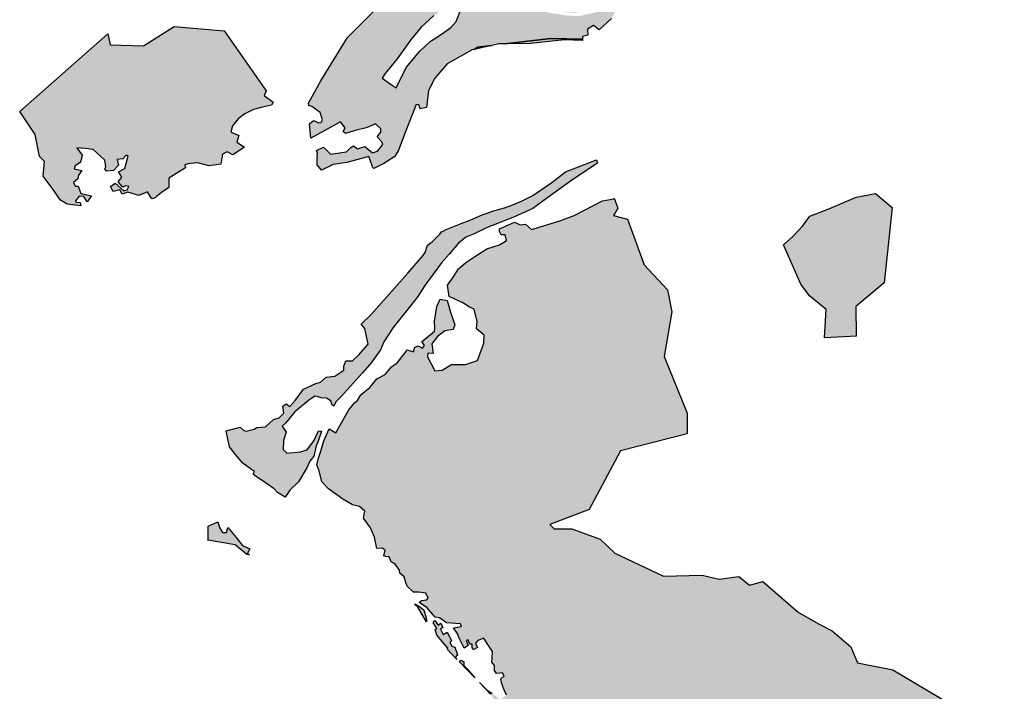
# Model space of a CAD drawing. Units: metres. Extents: x 422053 to 514969, y 78344 to 144940.
# Drawn here: x 446060 to 447513, y 134571 to 135563 of the extents above; entities that cross this region are included whole.
import ezdxf

# ---------------------------------------------------------------- set-up
doc = ezdxf.new("R2010")
doc.units = ezdxf.units.M
doc.layers.add('zgs_varovalni_gozdovi', color=10, linetype='Continuous', lineweight=30)
doc.layers.add('zgs_varovalni_gozdovi_polnilo', color=10, linetype='Continuous', lineweight=20, transparency=0.7)

msp = doc.modelspace()

# ---------------------------------------------------------------- hatches: boundary and pattern name
at = {"layer": 'zgs_varovalni_gozdovi_polnilo'}
h = msp.add_hatch(color=256, dxfattribs=at)
h.paths.add_polyline_path([(446971.825, 135617.672), (446966.858, 135609.545), (446962.343125, 135591.257875), (446945.410875, 135584.033), (446940.444, 135576.357125), (446933.671, 135564.166125), (446915.384125, 135547.684875), (446907.031, 135554.006), (446898.451, 135548.361875), (446898.903125, 135539.557), (446890.775125, 135537.750875), (446890.775125, 135533.802375), (446843.895875, 135534.87), (446776.356375, 135526.697375), (446767.200125, 135526.599875), (446757.299625, 135524.39125), (446736.509, 135521.875625), (446730.855375, 135518.49225), (446728.200125, 135517.9), (446691, 135497.3), (446672.8, 135476.200125), (446663.74225, 135458.093), (446660.5, 135432.9), (446651.299875, 135430.6), (446649.5, 135436.9), (446645.300125, 135437.4), (446630, 135398.3), (446619.5, 135369.9), (446614.156, 135360.304), (446597.906, 135350.054125), (446582.905875, 135342.554), (446581.2, 135344.800125), (446580.475875, 135346.844875), (446575.783875, 135360.479875), (446543.235125, 135351.646), (446522.776, 135348.391125), (446505.572125, 135340.254), (446499.235375, 135347.961125), (446499.435875, 135358.277375), (446499.758875, 135359.084875), (446499.490125, 135361.067875), (446499.59125, 135366.269625), (446498.4625, 135368.647375), (446498.375, 135369.293), (446508.473125, 135374.249875), (446519.055125, 135363.735), (446542.769125, 135367.223), (446548.814125, 135373.732), (446552.766125, 135376.057125), (446558.811125, 135371.871875), (446569.504875, 135375.127), (446581.130125, 135365.595125), (446588.569, 135368.385125), (446596.241, 135378.149), (446594.846125, 135381.868875), (446588.104, 135389.542), (446593.451875, 135396.515875), (446593.451875, 135401.398875), (446585.313875, 135408.838), (446571.596875, 135402.561), (446555.449875, 135398.954), (446540.909125, 135394.424125), (446537.886, 135397.446125), (446540.444, 135402.561), (446533.934, 135411.628), (446510.656125, 135398.804), (446489.8435, 135387.64075), (446488.198625, 135408.534125), (446493.946, 135413.489), (446501.617875, 135410.001125), (446505.104875, 135410.465875), (446507.429875, 135414.418), (446503.943, 135425.578), (446491.620875, 135434.412875), (446486.97075, 135435.807875), (446486.32725, 135439.169875), (446504.93875, 135471.94875), (446543.875, 135536.122375), (446596.043375, 135588.328875), (446647.191875, 135584.00325), (446666.276875, 135573.05475), (446687.39825, 135583.49675), (446697.0735, 135583.95125), (446689.703875, 135580.388), (446671.682875, 135568.644125), (446652.851125, 135551.229125), (446637.057125, 135532.397875), (446617.415125, 135504.455), (446599.596, 135482.787875), (446595.14125, 135475.904), (446608.656, 135466.553875), (446615.891125, 135461.954875), (446630.655875, 135492.054125), (446650.906, 135516.053875), (446666.156, 135530.304125), (446682.905875, 135541.304125), (446696.406, 135550.804), (446704.656125, 135559.804), (446711.656, 135578.554), (446723.156125, 135583.054), (446728.406125, 135581.804125), (446730.556625, 135580.795875), (446736.406, 135578.054), (446746.156, 135574.804125), (446749.99975, 135575.066), (446757.348, 135574.324), (446781.280125, 135577.033), (446802.049875, 135577.033), (446830.2, 135575.399875), (446846.19975, 135572), (446870.683, 135568.228), (446878.36575, 135568.1225), (446879.85775, 135568.10225), (446887.163125, 135568.001875), (446900.6945, 135571.20025), (446905.666625, 135572.3755), (446911.998, 135573.872), (446921.705125, 135577.485), (446930.73625, 135581.096875), (446939.31525, 135591.482), (446942.809625, 135594.9265), (446942.966875, 135595.08175), (446970.922125, 135622.639125)])
h.paths.add_polyline_path([(447050.381, 136120.175125), (447049.600125, 136097.399875), (447045.800125, 136095.400125), (447041.941125, 136087.715), (447038.046, 136088.579875), (447029.452, 136094.621), (447020.732875, 136094.207), (447028.299875, 136136.100125), (447029.599875, 136161.5), (447027.1, 136188.4), (447021.799875, 136211), (447009.047875, 136239.199), (446998.659875, 136234.221125), (446996.279875, 136229.244125), (446996.063125, 136222.319), (447000.88, 136216.592125), (447007.100125, 136216.26), (447013.156875, 136203.928), (447002.986, 136197.002), (447002.9545, 136196.96225), (446997.888, 136198.877125), (447000.822125, 136203.279125), (446994.979, 136208.039), (446987.405125, 136203.062), (446987.06325, 136202.968625), (446967.330875, 136210.426875), (446968.794, 136211.717875), (446965.980875, 136236.389), (446959.705125, 136247.209), (446947.58675, 136245.694), (446945.443125, 136244.98825), (446943.928875, 136249.672), (446916.955875, 136272.843), (446867.843875, 136294.994), (446818.476625, 136294.736), (446775.726125, 136314.086125), (446749.007875, 136342.859375), (446775.7275, 136347.95425), (446818.9885, 136375.968375), (446821.984375, 136375.211875), (446822.073125, 136375.102125), (446822.56, 136375.066375), (446845.19875, 136369.349375), (446875.226875, 136374.671), (446886.899875, 136358.900125), (446898.4, 136346.9), (446921.399875, 136325.400125), (446948.022, 136304.336), (446959.924125, 136292.65), (446966.848875, 136299.359), (446959.708, 136306.284125), (446946.900125, 136319.4), (446922.4, 136338.900125), (446891.6, 136370.099875), (446885.38475, 136376.47125), (446898.383375, 136378.775), (446915.432875, 136377.503125), (446920.77725, 136389.47175), (446911.871625, 136410.35225), (446891.00525, 136421.555125), (446885.35775, 136427.070125), (446893.399875, 136426.799875), (446905.173, 136432.665), (446915.993875, 136436.561125), (446925.948, 136429.202875), (446928.328, 136390.25), (446925.1, 136381.3), (446948.67, 136351.081125), (446962.4, 136349.1), (446980.482, 136336.581), (446984.37675, 136333.118), (446982.099875, 136325.5), (446980.049125, 136320.567125), (446981.346875, 136317.537), (446998.010875, 136312.343125), (447009.264, 136307.365), (447022.248125, 136289.403875), (447033.285125, 136271.009), (447037.828875, 136259.756125), (447043.599875, 136232.700125), (447044.3, 136217.5), (447045.3, 136199.3)])
h.paths.add_polyline_path([(447051.656, 135861.054125), (447050.905875, 135857.804), (447046.906125, 135855.803875), (447040.906, 135854.554), (447033.406, 135853.304), (447029.405875, 135850.804), (447026.40575, 135846.054), (447026.15625, 135840.804125), (447028.656125, 135834.054125), (447031.405875, 135829.554125), (447035.156125, 135824.554125), (447038.1, 135821.799875), (447032.168, 135816.961), (447016.741, 135811.238), (447011.515875, 135807.257), (447005.046125, 135806.51), (446996.835, 135805.763875), (446992.605125, 135798.797), (446987.129875, 135789.341), (446984.393, 135778.641125), (446990.364875, 135778.392875), (446997.083, 135780.383), (446992.156, 135747.304), (446986.155875, 135721.053875), (446982.9, 135721.700125), (446979.100125, 135719.000125), (446979.100125, 135707.2), (446977.899875, 135678.500125), (446974.900125, 135663.3), (446970.2, 135661.1), (446964.7, 135631.199875), (446962.984, 135622.277125), (446960.447375, 135640.8115), (446889.705625, 135669.83625), (446886.653875, 135721.274875), (446922.030125, 135854.7125), (446931.1925, 135897.494), (446959.740125, 135937.2505), (446957.021875, 135924.952), (446949.308, 135899.073875), (446943.834, 135870.956125), (446940.599, 135844.828875), (446937.116, 135801.781), (446929.9, 135755.997125), (446923.181875, 135720.414), (446914.96975, 135699.014875), (446929.499875, 135693.299875), (446932.699875, 135703.1), (446937.7, 135721.500125), (446938.200125, 135723.499875), (446939.148875, 135728.936125), (446942.589875, 135747.536), (446945.079125, 135756.245), (446945.825, 135773.663), (446949.7, 135812.7), (446952.500125, 135834.1), (446956.700125, 135843.8), (446966.7, 135852.8), (446981, 135860.8), (446997.699875, 135867.1), (447022.2, 135867.6), (447038.5, 135867.8), (447045.156, 135865.304125), (447049.656, 135863.054125)])
h.paths.add_polyline_path([(447198.61675, 136258.459), (447194.505875, 136256.078), (447178.489875, 136248.506125), (447174.595125, 136250.453), (447163.775125, 136263.870875), (447152.522, 136279.019), (447142.543875, 136287.662), (447133.544, 136287.162), (447132.500125, 136312.9), (447132.500125, 136335.300125), (447130.299875, 136341.7), (447117.5, 136362.4), (447106.599875, 136377.299875), (447097.771875, 136387.221125), (447101.234125, 136390.466875), (447101.884125, 136396.094), (447105.563125, 136398.042), (447109.457875, 136395.011875), (447116.383, 136391.766125), (447120.711, 136391.982125), (447125.472, 136394.579), (447127.202875, 136400.206), (447121.144, 136404.317), (447113.353, 136404.533875), (447109.457875, 136407.346875), (447110.756, 136415.787125), (447116.165875, 136416.003125), (447119.413, 136409.728), (447123.308125, 136407.346875), (447126.553875, 136409.294875), (447125.904875, 136418.167125), (447120.278125, 136422.279), (447119.044125, 136430.412125), (447118.331125, 136440.457), (447122.225875, 136443.703), (447122.659125, 136446.949125), (447121.144, 136451.927), (447110.324, 136459.501), (447102.966, 136457.768875), (447089.981, 136469.888125), (447073.967, 136479.626125), (447062.065125, 136481.789875), (447053.624875, 136477.03), (447049.94625, 136466.642), (447047.565875, 136447.814875), (447043.671125, 136441.539), (447042.229125, 136442.005), (447037.300125, 136443.6), (447030.79975, 136448.1), (447026.600125, 136444.1), (447016.800125, 136450.1), (447012.59975, 136447.4), (447008.833, 136442.837), (447002.558, 136453.225), (446992.17, 136468.373), (446986.789, 136471.834125), (446990.00575, 136480.059), (446990.222875, 136488.931), (446976.805875, 136504.944875), (446971.396, 136525.286875), (446965.336, 136528.099875), (446952.785125, 136530.481), (446947.158125, 136529.399), (446943.479125, 136519.661), (446935.322, 136518.741), (446934.1, 136522.500125), (446932.399875, 136527.599875), (446932.658875, 136543.031125), (446933.307875, 136552.12), (446931.577, 136559.909875), (446923.352875, 136568.783), (446925.084125, 136569.865), (446926.166, 136572.678), (446922.055125, 136583.714875), (446922.92, 136586.744125), (446928.706875, 136589.586125), (446930.329, 136592.177), (446931.753125, 136594.451875), (446935.687875, 136592.586875), (446943.479125, 136594.318), (446948.455875, 136591.505125), (446952.783875, 136592.370875), (446957.11225, 136594.318), (446961.873125, 136594.968125), (446964.037, 136597.781), (446963.307, 136601.881), (446957.11225, 136603.190875), (446945.210125, 136602.758), (446940.233, 136602.541125), (446937.636, 136604.706125), (446938.934, 136609.25), (446943.912, 136611.414), (446949.104875, 136613.146), (446955.988, 136615.054), (446963.7, 136607.4), (446972.2, 136600), (446974.794125, 136597.412), (446976.899875, 136593.9), (446987.4, 136584.600125), (447001.4, 136571.300125), (447016.1, 136545.200125), (447023.300125, 136531.500125), (447032.800125, 136521.999875), (447054.1, 136510.299875), (447070.288875, 136499.533875), (447082.406875, 136489.579), (447102.099875, 136477.900125), (447127.8, 136457.700125), (447141.269875, 136444.567), (447140.188, 136439.59), (447146.463125, 136428.336), (447152.305875, 136428.552875), (447155.120125, 136424.008125), (447149.276875, 136420.546), (447147.79975, 136408.799875), (447150.35825, 136401.286), (447147.977875, 136390.682875), (447161.828125, 136372.072), (447171.566125, 136359.087125), (447178.490875, 136357.355875), (447185.199125, 136362.116875), (447186.931125, 136357.139875), (447181.953125, 136351.512875), (447171.132875, 136337.447), (447168.999875, 136297.699875), (447173.729875, 136283.130875), (447178.274125, 136278.153), (447195.154875, 136265.166875), (447198.183875, 136262.354)])
h.paths.add_polyline_path([(447144.499125, 135888.077875), (447137.424125, 135879.917), (447129.71, 135874.194125), (447120.752, 135886.137125), (447114.282875, 135887.879), (447109.306125, 135882.902875), (447099.850875, 135867.973), (447090.644, 135847.071), (447086.911, 135842.343125), (447079.944, 135837.118125), (447073.473875, 135840.103875), (447070.986, 135835.376), (447071.98125, 135822.436875), (447077.206875, 135813.230125), (447069.244, 135799.794), (447059.756, 135801.955125), (447059.906125, 135804.804125), (447060.413125, 135808.454), (447047.099875, 135820.6), (447042.668125, 135823.603), (447038.773, 135826.416), (447033.795, 135832.691875), (447030.548875, 135840.050125), (447030.333125, 135846.542), (447034.876875, 135849.788125), (447041.153, 135850.654125), (447051.541, 135850.869875), (447054.57, 135852.601), (447055.869, 135858.011), (447055.652875, 135862.772), (447052.40575, 135866.018), (447046.655875, 135868.554), (447049.2, 135878.8), (447065.5, 135894.6), (447081.837125, 135913.412), (447089.411, 135915.793), (447091.359, 135919.688), (447092.225125, 135928.127875), (447090.399875, 135938.600125), (447085.39975, 135948.8), (447080.322, 135958.209125), (447070.584, 135966.431875), (447063.875, 135993.699), (447063.579, 135999.999875), (447064.877, 136005.266875), (447067.689875, 136013.056875), (447072.39975, 136031.699875), (447075.9, 136043.900125), (447080.025875, 136054.39), (447078.726875, 136059.367), (447093.419125, 136071.787), (447102.419125, 136080.537125), (447109.240125, 136088.366), (447113.135, 136085.985), (447112.053, 136076.896125), (447114.216875, 136066.076125), (447115.732, 136063.478875), (447128.382, 136059.578125), (447126.700125, 136057.1), (447118.4, 136038.899875), (447112.400125, 136026.2), (447108.7, 136011.6), (447108.528125, 136004.963875), (447108.4, 135999.999875), (447109.6, 135988.7), (447114.600125, 135974.099875), (447104.777, 135968.812), (447115.598125, 135949.552), (447128.099875, 135929), (447127.300125, 135924.5), (447124.253875, 135918.605875), (447125.6, 135904.3), (447131.178, 135896.531875), (447133.929125, 135895.075), (447136.809875, 135893.549), (447138.536, 135892.637125)])
h.paths.add_polyline_path([(446962.97525, 135622.232125), (446962.967125, 135622.189625), (446962.7, 135620.8), (446960.86725, 135619.3435), (446935.900125, 135599.499875), (446919.9, 135586.500125), (446905.2, 135578.099875), (446879.2, 135572.6), (446852.700125, 135574.300125), (446842.2, 135576.299875), (446831.900125, 135579.8), (446815.7515, 135580.7425), (446806.200125, 135581.300125), (446784, 135581.300125), (446759, 135580.799875), (446749.99975, 135580.914), (446743.200125, 135581), (446738.000125, 135583.800125), (446734.08, 135587.489), (446740.81725, 135588.681625), (446747.156, 135589.804), (446749.99975, 135590.283), (446770.906125, 135593.804), (446788.656, 135596.304), (446805.40575, 135598.804), (446822.156, 135602.053875), (446830.2, 135605.099875), (446845.906, 135604.053875), (446836.906125, 135623.304), (446827.076125, 135613.904875), (446814.700125, 135611.1), (446790.699875, 135606.6), (446754.7, 135602.3), (446749.99975, 135601.308), (446731, 135597.299875), (446719.663, 135593.333125), (446747.199875, 135608.965625), (446763.2315, 135613.5505), (446766.7945, 135621.444875), (446792.750625, 135628.322), (446817.434, 135617.88325), (446831.4305, 135633.41775), (446858.9135, 135635.711375), (446866.8015, 135623.743625), (446929.147625, 135642.591875)])
h.paths.add_polyline_path([(446939.79975, 136622.451125), (446939.366875, 136619.638), (446936.121125, 136614.011), (446926.500125, 136614.699875), (446917.077125, 136611.846875), (446910.7, 136614.899875), (446910.584875, 136632.838), (446904.525875, 136635.001875), (446896.086, 136630.240875), (446883.967125, 136635.219), (446881.587125, 136641.061125), (446870.334, 136644.091), (446865.789125, 136645.606125), (446862.976, 136649.284875), (446858.648, 136649.501125), (446857.133125, 136646.039), (446854.319875, 136639.546875), (446857.130875, 136637.167), (446856.933875, 136633.979875), (446855.618, 136633.920125), (446850.857, 136633.487), (446849.77475, 136629.592), (446854.102875, 136628.077), (446857.348875, 136628.943125), (446858.648, 136626.995), (446855.618, 136622.666875), (446853.887, 136620.72), (446855.632, 136613.736), (446851.939, 136610.980875), (446846.746125, 136613.795), (446847.544, 136619.662), (446845.231, 136624.182125), (446841.768125, 136625.048125), (446839.171, 136632.622), (446841.984875, 136635.867875), (446847.299875, 136639.3), (446850.856125, 136654.263), (446849.773875, 136657.509125), (446837.654875, 136658.590875), (446824.800125, 136643.300125), (446819.91025, 136634.787), (446818.828, 136632.622), (446814.717, 136628.942), (446813.449875, 136624.986875), (446808.872875, 136625.912125), (446800.218125, 136627.211), (446799.352, 136630.674), (446799.567875, 136636.084125), (446797.188125, 136637.815), (446798.053, 136641.71), (446800.218125, 136646.037875), (446800.434, 136651.664875), (446797.404, 136653.612125), (446795.889125, 136656.641875), (446797.404, 136659.239125), (446795.889125, 136663.134125), (446791.29825, 136663.255125), (446803.731125, 136672.122125), (446803.440875, 136682.159125), (446805.322, 136678.213125), (446810.299, 136675.616), (446815.797, 136675.685875), (446828.781125, 136677.85), (446835.619125, 136679.944), (446843.841875, 136676.914), (446851.070875, 136675.035875), (446858.428875, 136674.604125), (446866.003, 136671.79), (446871.109125, 136673.668125), (446867.734, 136677.201125), (446858.213125, 136685.857), (446848.474125, 136701.005), (446841.549, 136711.393), (446836.35625, 136720.265), (446827.483, 136733.033), (446823.587875, 136740.391), (446821.129, 136742.71675), (446821.292125, 136743.934), (446826.36825, 136747.0685), (446832.999875, 136734.8), (446846.311, 136711.825), (446862.499875, 136690.2), (446878.499875, 136670.6), (446886.500125, 136662.8), (446898.500125, 136654.9), (446917.499875, 136644.3), (446935.632, 136631.772), (446933.307875, 136627.861), (446936.121125, 136625.048125)])
h.paths.add_polyline_path([(447050.293625, 136531.73425), (447049.647875, 136528.247), (447043.544, 136524.912125), (447038.794125, 136526.662125), (447033.293875, 136531.912), (447027.544, 136540.912), (447021.59575, 136550.171875), (447023.977125, 136551.038), (447024.67425, 136553.763875), (447025.11625, 136553.21725)])
h.paths.add_polyline_path([(446977.779, 135992.738), (446977, 135990.800125), (446971.5, 135972.600125), (446963.217, 135951.10825), (446967.3305, 135981.784625), (446973.580625, 135997.680375)])
h.paths.add_polyline_path([(446811.814125, 136695.093125), (446808.568, 136691.197), (446804.456125, 136687.085125), (446803.367375, 136684.69375), (446802.7145, 136707.263375), (446809.248875, 136712.385875), (446809.432875, 136709.159), (446810.948, 136700.935875)])
h.paths.add_polyline_path([(447220.0655, 136209.995375), (447218.2465, 136199.270875), (447198.39775, 136144.780625), (447198.182, 136152.419), (447202, 136164.899875), (447209.205, 136177.719125), (447214, 136192.3), (447217.127875, 136209.206)])
h.paths.add_polyline_path([(446845.661875, 136491.094125), (446842.966375, 136483.775375), (446831.75425, 136504.45125), (446842.2, 136499.317)])
h.paths.add_polyline_path([(446778.763875, 136656.176), (446773.16575, 136651.664), (446757.4, 136648.273), (446757.153, 136653.612125), (446759.00625, 136655.08175)])
h.paths.add_polyline_path([(446849.899875, 136474.800125), (446848.691875, 136469.670125), (446847.996375, 136466.2915), (446844.94825, 136480.120875), (446844.70575, 136480.568125)])
h.paths.add_polyline_path([(446797.1615, 136544.072125), (446764.468125, 136572.9295), (446770.135875, 136568.999875), (446796.899875, 136544.500125)])
h.paths.add_polyline_path([(447199.27325, 136136.429375), (447198.569, 136138.725875), (447198.39875, 136144.746)])
for points in [[(446434.4495, 135440.622), (446431.73775, 135436.346125), (446418.852125, 135433.483), (446405.200125, 135429.7), (446392.815, 135423.487125), (446382.81575, 135416.045875), (446374.214, 135405.583875), (446371.889, 135396.517), (446378.469875, 135393.954125), (446383.979, 135391.635), (446380.95575, 135381.636875), (446392.294125, 135374.30075), (446375.003125, 135362.764375), (446366.309, 135367.223), (446359.566875, 135363.735875), (446357.010125, 135349.321), (446339.34025, 135346.763875), (446323.297875, 135350.95), (446308.419, 135349.787), (446304.234, 135348.16), (446304.932125, 135343.742), (446280.520125, 135328.398125), (446280.317625, 135314.3965), (446269.54775, 135307.430125), (446261.941125, 135300.713375), (446260.791875, 135299.984125), (446260.082125, 135299.53375), (446255.445, 135298.072625), (446249.133875, 135308.171), (446236.347, 135303.055875), (446220.072, 135307.939), (446211.4, 135304.9), (446208.200125, 135311.4), (446198.499875, 135308.9), (446194.5, 135315.9), (446201.199875, 135320.9), (446214, 135309.899875), (446219.000125, 135311.2), (446221.200125, 135315.9), (446216.699875, 135317.2), (446212.499875, 135314.899875), (446205.699875, 135322.9), (446211, 135329.699875), (446206.000125, 135337.9), (446215.700125, 135342.9), (446220.5, 135361.4), (446217.5, 135362.2), (446212.499875, 135357.200125), (446204.000125, 135356.2), (446206.000125, 135347.4), (446199, 135339.899875), (446188.499875, 135338.9), (446186, 135342.2), (446187.499875, 135345.4), (446186.199875, 135354.899875), (446168.903, 135370.807875), (446157.361, 135372.224875), (446144.604125, 135373.238125), (446152.5, 135362.2), (446150.2, 135351.9), (446141.999875, 135346.7), (446141.000125, 135342.4), (446152.2, 135339.7), (446147, 135332.899875), (446146.156, 135327.554125), (446139.905875, 135321.804), (446142.406125, 135316.804), (446146.656125, 135316.554125), (446150.406, 135305.554), (446166.155875, 135302.554125), (446159.906125, 135293.553875), (446154.906, 135301.304), (446147.906125, 135302.054), (446142.906, 135294.757), (446143.200125, 135293.2), (446149.499875, 135292.400125), (446150.56, 135287.71), (446130.333, 135290.268), (446120.586625, 135296.0005), (446108.2135, 135313.785), (446095.11275, 135331.576875), (446097.086875, 135352.807), (446089.832875, 135360.3915), (446083.27825, 135392.724), (446060.377125, 135427.09975), (446190.41575, 135541.700125), (446193.97775, 135525.14825), (446242.836, 135523.623875), (446288.132875, 135552.402), (446362.1835, 135545.7865), (446424.016625, 135457.428125), (446421.217125, 135450.297875)], [(447347.7385, 135285.096125), (447336.029125, 135173.81425), (447294.04, 135138.67025), (447294.547375, 135094.87075), (447247.724625, 135092.83025), (447250.5255, 135134.338), (447225.842375, 135154.4535), (447213.119625, 135171.768625), (447187.67475, 135230.081125), (447201.161875, 135242.0505), (447215.41275, 135257.585), (447226.101125, 135272.100625), (447254.34775, 135283.05225), (447277.505, 135292.985125), (447294.809375, 135300.371125), (447323.05575, 135305.9755)]]:
    msp.add_hatch(color=256, dxfattribs=at).paths.add_polyline_path(points)
h = msp.add_hatch(color=256, dxfattribs=at)
h.paths.add_polyline_path([(447513.298375, 134294.835625), (447507.956625, 134279.811875), (447491.666375, 134274.21925), (447456.542625, 134254.885), (447449.675375, 134232.730875), (447444.84975, 134192.747), (447362.647875, 134117.155375), (447312.514625, 134062.683125), (447302.072375, 134082.810625), (447278.3965, 134089.448), (447257.518875, 134103.979125), (447237.911625, 134126.659625), (447214.235625, 134134.061), (447188.265875, 134151.651625), (447145.234875, 134190.138375), (447102.967375, 134230.152625), (447086.662125, 134280.338), (447056.8765, 134289.016875), (446963.6805, 134389.681375), (446921.671625, 134414.668625), (446869.475, 134459.273875), (446838.66375, 134494.696375), (446787.4905, 134520.19875), (446755.14875, 134566.574125), (446738.801875, 134583.458125), (446746.029875, 134576.109875), (446749.548, 134572.741), (446757.555125, 134567.547125), (446769.890125, 134558.241125), (446778.763, 134564.949875), (446773.56875, 134575.987), (446771.189125, 134583.561), (446770.538875, 134589.186875), (446775.300125, 134593.2), (446772.920125, 134597.627125), (446764.047, 134596.762), (446760.801125, 134601.523), (446761.017, 134608.448), (446756.906, 134613.425), (446757.79975, 134619.7), (446758, 134629.4), (446749.114875, 134642.423875), (446745.3, 134649.2), (446736.300125, 134645.699875), (446732.800125, 134641.899875), (446735.799875, 134635.200125), (446729.500125, 134631.7), (446728.299875, 134635.399875), (446727.999875, 134640.4), (446724.5, 134640.4), (446722.000125, 134646.400125), (446719.3, 134645.4), (446722.000125, 134638.2), (446716.299875, 134634.2), (446709.799875, 134647.2), (446706, 134656.4), (446700.299875, 134664.200125), (446712.300125, 134666.399875), (446710.799875, 134670.4), (446689.999875, 134671.9), (446679.79975, 134679.1), (446673.5, 134679.899875), (446661.299875, 134694.099875), (446649.946, 134701.839875), (446653.408125, 134704.437125), (446661.199125, 134705.519125), (446663.362875, 134708.333), (446659.901, 134715.691125), (446649.513, 134717.204875), (446641.506, 134716.988875), (446631.984125, 134725.644875), (446630.036125, 134731.271875), (446627.656125, 134739.495), (446621.380125, 134745.122), (446620.731, 134749.665875), (446614.671125, 134758.539), (446608.612125, 134761.785125), (446605.582125, 134769.359), (446600.820875, 134769.791875), (446597.57475, 134770.658), (446599.522875, 134778.881), (446595.195125, 134782.127125), (446587.18775, 134781.478), (446583.942, 134798.141), (446577.906125, 134812.053875), (446567.928, 134826.275), (446569.658875, 134836.445875), (446561.868, 134843.371), (446551.696875, 134845.967875), (446536.98175, 134854.191875), (446516.207125, 134869.556), (446506.868875, 134879.689125), (446506.036, 134880.593), (446501.707875, 134897.689125), (446501.272125, 134898.885875), (446498.955875, 134905.257), (446500.625, 134913.485875), (446504.736875, 134925.388), (446509.299875, 134940.6), (446517.289125, 134958.065), (446526.81, 134952.222125), (446546.071125, 134986.198), (446554.727125, 134997.019), (446558.76, 135000), (446563.906125, 135008.304125), (446569.623125, 135013.277875), (446577.414125, 135019.986125), (446587.585, 135031.889), (446599.70325, 135038.597), (446609.009, 135049.633875), (446617.448875, 135055.476875), (446628.702, 135069.976125), (446632.381, 135074.736875), (446641.686125, 135071.924), (446643.418, 135078.849), (446648.395, 135080.579875), (446654.671125, 135077.551), (446657.916875, 135081.446), (446653.588875, 135087.289), (446660.730125, 135092.698875), (446672.632875, 135102.436875), (446672.90625, 135107.554), (446672.406, 135117.054), (446675.906, 135138.804125), (446680.906125, 135149.553875), (446691.156, 135147.553875), (446695.905875, 135130.304), (446702.406125, 135111.804125), (446699.905875, 135105.054125), (446687.783125, 135103.085125), (446676.746125, 135094.646), (446668.406, 135083.554), (446670.687125, 135069.326125), (446662.680125, 135069.759), (446662.030125, 135064.349125), (446672.851, 135044.006), (446683.670875, 135044.872), (446697.73725, 135053.095), (446718.079875, 135053.312), (446735.824875, 135059.155), (446745.347125, 135084.906875), (446745.562875, 135096.377), (446734.526875, 135105.682), (446735.392, 135116.719), (446731.064, 135134.897), (446723.273125, 135138.359875), (446715.266125, 135143.77), (446694.199875, 135153.800125), (446691.676, 135170.606), (446700.333, 135182.508125), (446707.907125, 135194.411), (446718.510875, 135203.715875), (446732.144, 135212.805), (446749.89, 135224.275), (446768.48, 135230.002), (446778.652125, 135236.278125), (446776.704125, 135244.501), (446770.645125, 135244.501), (446768.48, 135249.695125), (446768.48, 135253.374125), (446790.770125, 135263.329), (446798.777125, 135259.65), (446806.78375, 135260.732), (446815.699875, 135252.5), (446857.424, 135265.275875), (446878.631875, 135273.499), (446920.398, 135294.707875), (446937.278125, 135297.737125), (446937.7585, 135298.74875), (446942.875875, 135284.303875), (446936.51375, 135273.099125), (446957.38, 135268.007625), (446982.061125, 135200.273125), (447016.15925, 135163.60625), (447022.77425, 135131.011875), (447011.320625, 135064.80275), (447045.16225, 134981.535375), (447045.160875, 134950.72325), (446946.9345, 134925.76075), (446900.6175, 134838.923), (446842.852, 134817.01925), (446849.269125, 134810.766), (446875.234, 134810.494625), (446916.73125, 134795.44075), (446938.374375, 134774.541875), (447010.423875, 134740.621125), (447067.4445, 134742.112625), (447092.392875, 134736.238625), (447121.411375, 134740.040125), (447137.452125, 134727.295), (447156.797125, 134732.631375), (447209.2485, 134687.26175), (447239.29125, 134670.177875), (447259.149375, 134659.97725), (447286.64825, 134636.018125), (447296.5825, 134612.579875), (447349.02425, 134602.358375), (447487.01725, 134520.25775), (447458.511125, 134503.975625), (447445.790375, 134478.514125), (447405.8345, 134442.118625), (447409.401375, 134430.90975), (447461.33675, 134410.500625), (447477.89025, 134384.765875), (447480.952125, 134357.766125), (447510.745875, 134320.052)])
h.paths.add_polyline_path([(446913.100125, 135350.399875), (446876.400125, 135326.7), (446845.309, 135304.013), (446817.823125, 135283.842875), (446790.558125, 135271.552), (446758.962, 135258.784), (446749.99975, 135255.686), (446731.200125, 135246.300125), (446718.499875, 135241.099875), (446708, 135232.6), (446694.3, 135216.2), (446682.905875, 135203.554125), (446658.406, 135170.054125), (446647.905875, 135153.554), (446637.247875, 135139.871), (446629.406, 135129.804125), (446611.406125, 135108.054), (446597.656, 135086.804125), (446592.853875, 135074.769125), (446579.099875, 135055.500125), (446576.573, 135052.701125), (446566.099875, 135041.100125), (446534.599875, 135006.000125), (446528.751875, 135000), (446526.9, 134998.099875), (446523.95, 134991.799875), (446521.137125, 134994.395875), (446519.839, 134999.156875), (446513.13, 135003.269), (446505.135, 135004.187), (446500.589875, 135005.485), (446496.046125, 135006.351125), (446486.620125, 135000), (446466.2, 134983.4), (446452.399875, 134966.799875), (446447.9, 134962.100125), (446453.399875, 134953.100125), (446449.9, 134940.899875), (446449.400125, 134927.5), (446454.699875, 134922.500125), (446474.700125, 134924), (446484.599875, 134927.199875), (446494.600125, 134940.699875), (446501.457, 134955.314125), (446505.786, 134954.664125), (446500.099875, 134938.699875), (446497.779, 134933.024), (446494.531875, 134918.092125), (446488.573, 134910.343125), (446484.323, 134900.593), (446471.822875, 134880.093), (446458.822875, 134867.843125), (446451.901, 134857.280875), (446440.646875, 134863.99), (446435.700125, 134869.5), (446423.000125, 134878.3), (446409.400125, 134887.599875), (446404.938875, 134891.257), (446406.886875, 134895.368875), (446402.342125, 134898.182125), (446389.790875, 134907.271), (446378.753875, 134920.472), (446369.881125, 134931.509125), (446365.119875, 134955.314125), (446385.679, 134960.724), (446391.089, 134955.530125), (446394.552125, 134954.881), (446406.454, 134957.477875), (446410.133, 134960.074), (446423.118, 134961.156), (446435.019875, 134971.976875), (446443.460125, 134974.357), (446449.952, 134981.498875), (446448.870125, 134991.452875), (446453.414875, 134995.131875), (446459.041, 134991.236875), (446466.728875, 135000), (446478.950125, 135016.738), (446497.560875, 135025.178), (446504.486, 135027.126), (446512.493, 135034.7), (446525.261, 135036.215125), (446538.461875, 135044.871125), (446538.678, 135050.714125), (446541.490875, 135058.505), (446551.445875, 135058.505), (446560.299875, 135067), (446574.385125, 135083.392), (446569.625125, 135106.547875), (446564.215125, 135112.608), (446579.099875, 135126.9), (446613.338, 135165.843), (446633.248125, 135188.35), (446655.105, 135213.886125), (446658.5, 135218.800125), (446662.245875, 135229.250875), (446669.171, 135234.443875), (446680.42475, 135245.914), (446682.805125, 135249.16), (446685.835, 135250.241875), (446687.156125, 135251.552875), (446691.906, 135253.802875), (446699.406125, 135256.302875), (446711.826875, 135261.376875), (446725.155875, 135266.553), (446733.862875, 135270.232), (446732.795, 135269.975), (446742.656125, 135274.052875), (446749.99975, 135276.701875), (446757.906125, 135279.553), (446775.656, 135284.553), (446786.406, 135288.553), (446800.944875, 135294.273), (446817.825, 135302.930125), (446825.615875, 135308.122875), (446845.4, 135321.8), (446865.868125, 135337.772), (446911.529, 135355.733125)])
h.paths.add_polyline_path([(446400.184125, 134781.214), (446396.6, 134774.5), (446399.366125, 134771.972125), (446395.745625, 134772.424875), (446378.441875, 134786.9385), (446337.92875, 134793.5895), (446338.502, 134795.18), (446338.285875, 134804.702), (446338.717875, 134814.440875), (446352.568, 134820.933125), (446355.165125, 134812.709125), (446359.493125, 134805.350875), (446365.336, 134804.918875), (446367.716875, 134812.709125), (446379.602125, 134797.495), (446389.220875, 134786.056)])
h.paths.add_polyline_path([(446706.499875, 134624.2), (446702.999875, 134620.7), (446705.622625, 134617.7275), (446690.927125, 134632.90575), (446691.927875, 134634.323), (446675.8, 134653.7), (446673.5, 134661.899875), (446675.999875, 134663.2), (446670.3, 134672.4), (446673.000125, 134674.9), (446678, 134668.4), (446682, 134671.400125), (446684.799875, 134664.900125), (446681.3, 134662.200125), (446685.5, 134654.4), (446691, 134657.700125), (446697.799875, 134645.699875), (446695.3, 134642.7), (446698.300125, 134637.399875), (446702.500125, 134635.7)])
h.paths.add_polyline_path([(446890.775125, 135533.802375), (446890.775125, 135531.655), (446864.39975, 135532.899875), (446814.2, 135527.100125), (446776.356375, 135526.697375), (446843.895875, 135534.87)])
h.paths.add_polyline_path([(446660.806125, 134673.085625), (446647.6905, 134694.754875), (446643.13725, 134699.122375), (446644.6, 134699.100125), (446647.996875, 134697.514), (446656.799875, 134691.1), (446660.333, 134678.903), (446660.600125, 134674.6)])
h.paths.add_polyline_path([(446732.18525, 134590.292125), (446709.15775, 134614.076375), (446711.5, 134616.699875), (446715.8, 134614.199875), (446715.8, 134608.9), (446720, 134604.2)])
h.paths.add_polyline_path([(446757.299625, 135524.39125), (446749.99975, 135522.763), (446730.855375, 135518.49225), (446736.509, 135521.875625)])

# ---------------------------------------------------------------- linework, layer by layer
at = {"layer": 'zgs_varovalni_gozdovi'}
for points in [[(446933.671, 135564.166125), (446915.384125, 135547.684875), (446907.031, 135554.006), (446898.451, 135548.361875), (446898.903125, 135539.557), (446890.775125, 135537.750875), (446890.775125, 135533.802375), (446843.895875, 135534.87), (446776.356375, 135526.697375), (446767.200125, 135526.599875), (446757.299625, 135524.39125), (446736.509, 135521.875625), (446730.855375, 135518.49225), (446728.200125, 135517.9), (446691, 135497.3), (446672.8, 135476.200125), (446663.74225, 135458.093), (446660.5, 135432.9), (446651.299875, 135430.6), (446649.5, 135436.9), (446645.300125, 135437.4), (446630, 135398.3), (446619.5, 135369.9), (446614.156, 135360.304), (446597.906, 135350.054125), (446582.905875, 135342.554), (446581.2, 135344.800125), (446580.475875, 135346.844875), (446575.783875, 135360.479875), (446543.235125, 135351.646), (446522.776, 135348.391125), (446505.572125, 135340.254), (446499.235375, 135347.961125), (446499.435875, 135358.277375), (446499.758875, 135359.084875), (446499.490125, 135361.067875), (446499.59125, 135366.269625), (446498.4625, 135368.647375), (446498.375, 135369.293), (446508.473125, 135374.249875), (446519.055125, 135363.735), (446542.769125, 135367.223), (446548.814125, 135373.732), (446552.766125, 135376.057125), (446558.811125, 135371.871875), (446569.504875, 135375.127), (446581.130125, 135365.595125), (446588.569, 135368.385125), (446596.241, 135378.149), (446594.846125, 135381.868875), (446588.104, 135389.542), (446593.451875, 135396.515875), (446593.451875, 135401.398875), (446585.313875, 135408.838), (446571.596875, 135402.561), (446555.449875, 135398.954), (446540.909125, 135394.424125), (446537.886, 135397.446125), (446540.444, 135402.561), (446533.934, 135411.628), (446510.656125, 135398.804), (446489.8435, 135387.64075), (446488.198625, 135408.534125), (446493.946, 135413.489), (446501.617875, 135410.001125), (446505.104875, 135410.465875), (446507.429875, 135414.418), (446503.943, 135425.578), (446491.620875, 135434.412875), (446486.97075, 135435.807875), (446486.32725, 135439.169875), (446504.93875, 135471.94875), (446543.875, 135536.122375), (446596.043375, 135588.328875)], [(446671.682875, 135568.644125), (446652.851125, 135551.229125), (446637.057125, 135532.397875), (446617.415125, 135504.455), (446599.596, 135482.787875), (446595.14125, 135475.904), (446608.656, 135466.553875), (446615.891125, 135461.954875), (446630.655875, 135492.054125), (446650.906, 135516.053875), (446666.156, 135530.304125), (446682.905875, 135541.304125), (446696.406, 135550.804), (446704.656125, 135559.804), (446711.656, 135578.554)], [(446778.763, 134564.949875), (446773.56875, 134575.987), (446771.189125, 134583.561), (446770.538875, 134589.186875), (446775.300125, 134593.2), (446772.920125, 134597.627125), (446764.047, 134596.762), (446760.801125, 134601.523), (446761.017, 134608.448), (446756.906, 134613.425), (446757.79975, 134619.7), (446758, 134629.4), (446749.114875, 134642.423875), (446745.3, 134649.2), (446736.300125, 134645.699875), (446732.800125, 134641.899875), (446735.799875, 134635.200125), (446729.500125, 134631.7), (446728.299875, 134635.399875), (446727.999875, 134640.4), (446724.5, 134640.4), (446722.000125, 134646.400125), (446719.3, 134645.4), (446722.000125, 134638.2), (446716.299875, 134634.2), (446709.799875, 134647.2), (446706, 134656.4), (446700.299875, 134664.200125), (446712.300125, 134666.399875), (446710.799875, 134670.4), (446689.999875, 134671.9), (446679.79975, 134679.1), (446673.5, 134679.899875), (446661.299875, 134694.099875), (446649.946, 134701.839875), (446653.408125, 134704.437125), (446661.199125, 134705.519125), (446663.362875, 134708.333), (446659.901, 134715.691125), (446649.513, 134717.204875), (446641.506, 134716.988875), (446631.984125, 134725.644875), (446630.036125, 134731.271875), (446627.656125, 134739.495), (446621.380125, 134745.122), (446620.731, 134749.665875), (446614.671125, 134758.539), (446608.612125, 134761.785125), (446605.582125, 134769.359), (446600.820875, 134769.791875), (446597.57475, 134770.658), (446599.522875, 134778.881), (446595.195125, 134782.127125), (446587.18775, 134781.478), (446583.942, 134798.141), (446577.906125, 134812.053875), (446567.928, 134826.275), (446569.658875, 134836.445875), (446561.868, 134843.371), (446551.696875, 134845.967875), (446536.98175, 134854.191875), (446516.207125, 134869.556), (446506.868875, 134879.689125), (446506.036, 134880.593), (446501.707875, 134897.689125), (446501.272125, 134898.885875), (446498.955875, 134905.257), (446500.625, 134913.485875), (446504.736875, 134925.388), (446509.299875, 134940.6), (446517.289125, 134958.065), (446526.81, 134952.222125), (446546.071125, 134986.198), (446554.727125, 134997.019), (446558.76, 135000), (446563.906125, 135008.304125), (446569.623125, 135013.277875), (446577.414125, 135019.986125), (446587.585, 135031.889), (446599.70325, 135038.597), (446609.009, 135049.633875), (446617.448875, 135055.476875), (446628.702, 135069.976125), (446632.381, 135074.736875), (446641.686125, 135071.924), (446643.418, 135078.849), (446648.395, 135080.579875), (446654.671125, 135077.551), (446657.916875, 135081.446), (446653.588875, 135087.289), (446660.730125, 135092.698875), (446672.632875, 135102.436875), (446672.90625, 135107.554), (446672.406, 135117.054), (446675.906, 135138.804125), (446680.906125, 135149.553875), (446691.156, 135147.553875), (446695.905875, 135130.304), (446702.406125, 135111.804125), (446699.905875, 135105.054125), (446687.783125, 135103.085125), (446676.746125, 135094.646), (446668.406, 135083.554), (446670.687125, 135069.326125), (446662.680125, 135069.759), (446662.030125, 135064.349125), (446672.851, 135044.006), (446683.670875, 135044.872), (446697.73725, 135053.095), (446718.079875, 135053.312), (446735.824875, 135059.155), (446745.347125, 135084.906875), (446745.562875, 135096.377), (446734.526875, 135105.682), (446735.392, 135116.719), (446731.064, 135134.897), (446723.273125, 135138.359875), (446715.266125, 135143.77), (446694.199875, 135153.800125), (446691.676, 135170.606), (446700.333, 135182.508125), (446707.907125, 135194.411), (446718.510875, 135203.715875), (446732.144, 135212.805), (446749.89, 135224.275), (446768.48, 135230.002), (446778.652125, 135236.278125), (446776.704125, 135244.501), (446770.645125, 135244.501), (446768.48, 135249.695125), (446768.48, 135253.374125), (446790.770125, 135263.329), (446798.777125, 135259.65), (446806.78375, 135260.732), (446815.699875, 135252.5), (446857.424, 135265.275875), (446878.631875, 135273.499), (446920.398, 135294.707875), (446937.278125, 135297.737125), (446937.7585, 135298.74875), (446942.875875, 135284.303875), (446936.51375, 135273.099125), (446957.38, 135268.007625), (446982.061125, 135200.273125), (447016.15925, 135163.60625), (447022.77425, 135131.011875), (447011.320625, 135064.80275), (447045.16225, 134981.535375), (447045.160875, 134950.72325), (446946.9345, 134925.76075), (446900.6175, 134838.923), (446842.852, 134817.01925), (446849.269125, 134810.766), (446875.234, 134810.494625), (446916.73125, 134795.44075), (446938.374375, 134774.541875), (447010.423875, 134740.621125), (447067.4445, 134742.112625), (447092.392875, 134736.238625), (447121.411375, 134740.040125), (447137.452125, 134727.295), (447156.797125, 134732.631375), (447209.2485, 134687.26175), (447239.29125, 134670.177875), (447259.149375, 134659.97725), (447286.64825, 134636.018125), (447296.5825, 134612.579875), (447349.02425, 134602.358375), (447487.01725, 134520.25775)], [(446755.14875, 134566.574125), (446738.801875, 134583.458125), (446746.029875, 134576.109875), (446749.548, 134572.741), (446757.555125, 134567.547125)]]:
    msp.add_lwpolyline(points, dxfattribs=at)
for points in [[(446434.4495, 135440.622), (446431.73775, 135436.346125), (446418.852125, 135433.483), (446405.200125, 135429.7), (446392.815, 135423.487125), (446382.81575, 135416.045875), (446374.214, 135405.583875), (446371.889, 135396.517), (446378.469875, 135393.954125), (446383.979, 135391.635), (446380.95575, 135381.636875), (446392.294125, 135374.30075), (446375.003125, 135362.764375), (446366.309, 135367.223), (446359.566875, 135363.735875), (446357.010125, 135349.321), (446339.34025, 135346.763875), (446323.297875, 135350.95), (446308.419, 135349.787), (446304.234, 135348.16), (446304.932125, 135343.742), (446280.520125, 135328.398125), (446280.317625, 135314.3965), (446269.54775, 135307.430125), (446261.941125, 135300.713375), (446260.791875, 135299.984125), (446260.082125, 135299.53375), (446255.445, 135298.072625), (446249.133875, 135308.171), (446236.347, 135303.055875), (446220.072, 135307.939), (446211.4, 135304.9), (446208.200125, 135311.4), (446198.499875, 135308.9), (446194.5, 135315.9), (446201.199875, 135320.9), (446214, 135309.899875), (446219.000125, 135311.2), (446221.200125, 135315.9), (446216.699875, 135317.2), (446212.499875, 135314.899875), (446205.699875, 135322.9), (446211, 135329.699875), (446206.000125, 135337.9), (446215.700125, 135342.9), (446220.5, 135361.4), (446217.5, 135362.2), (446212.499875, 135357.200125), (446204.000125, 135356.2), (446206.000125, 135347.4), (446199, 135339.899875), (446188.499875, 135338.9), (446186, 135342.2), (446187.499875, 135345.4), (446186.199875, 135354.899875), (446168.903, 135370.807875), (446157.361, 135372.224875), (446144.604125, 135373.238125), (446152.5, 135362.2), (446150.2, 135351.9), (446141.999875, 135346.7), (446141.000125, 135342.4), (446152.2, 135339.7), (446147, 135332.899875), (446146.156, 135327.554125), (446139.905875, 135321.804), (446142.406125, 135316.804), (446146.656125, 135316.554125), (446150.406, 135305.554), (446166.155875, 135302.554125), (446159.906125, 135293.553875), (446154.906, 135301.304), (446147.906125, 135302.054), (446142.906, 135294.757), (446143.200125, 135293.2), (446149.499875, 135292.400125), (446150.56, 135287.71), (446130.333, 135290.268), (446120.586625, 135296.0005), (446108.2135, 135313.785), (446095.11275, 135331.576875), (446097.086875, 135352.807), (446089.832875, 135360.3915), (446083.27825, 135392.724), (446060.377125, 135427.09975), (446190.41575, 135541.700125), (446193.97775, 135525.14825), (446242.836, 135523.623875), (446288.132875, 135552.402), (446362.1835, 135545.7865), (446424.016625, 135457.428125), (446421.217125, 135450.297875), (446434.4495, 135440.622)], [(446890.775125, 135533.802375), (446890.775125, 135531.655), (446864.39975, 135532.899875), (446814.2, 135527.100125), (446776.356375, 135526.697375), (446843.895875, 135534.87), (446890.775125, 135533.802375)], [(446757.299625, 135524.39125), (446749.99975, 135522.763), (446730.855375, 135518.49225), (446736.509, 135521.875625), (446757.299625, 135524.39125)], [(446913.100125, 135350.399875), (446876.400125, 135326.7), (446845.309, 135304.013), (446817.823125, 135283.842875), (446790.558125, 135271.552), (446758.962, 135258.784), (446749.99975, 135255.686), (446731.200125, 135246.300125), (446718.499875, 135241.099875), (446708, 135232.6), (446694.3, 135216.2), (446682.905875, 135203.554125), (446658.406, 135170.054125), (446647.905875, 135153.554), (446637.247875, 135139.871), (446629.406, 135129.804125), (446611.406125, 135108.054), (446597.656, 135086.804125), (446592.853875, 135074.769125), (446579.099875, 135055.500125), (446576.573, 135052.701125), (446566.099875, 135041.100125), (446534.599875, 135006.000125), (446528.751875, 135000), (446526.9, 134998.099875), (446523.95, 134991.799875), (446521.137125, 134994.395875), (446519.839, 134999.156875), (446513.13, 135003.269), (446505.135, 135004.187), (446500.589875, 135005.485), (446496.046125, 135006.351125), (446486.620125, 135000), (446466.2, 134983.4), (446452.399875, 134966.799875), (446447.9, 134962.100125), (446453.399875, 134953.100125), (446449.9, 134940.899875), (446449.400125, 134927.5), (446454.699875, 134922.500125), (446474.700125, 134924), (446484.599875, 134927.199875), (446494.600125, 134940.699875), (446501.457, 134955.314125), (446505.786, 134954.664125), (446500.099875, 134938.699875), (446497.779, 134933.024), (446494.531875, 134918.092125), (446488.573, 134910.343125), (446484.323, 134900.593), (446471.822875, 134880.093), (446458.822875, 134867.843125), (446451.901, 134857.280875), (446440.646875, 134863.99), (446435.700125, 134869.5), (446423.000125, 134878.3), (446409.400125, 134887.599875), (446404.938875, 134891.257), (446406.886875, 134895.368875), (446402.342125, 134898.182125), (446389.790875, 134907.271), (446378.753875, 134920.472), (446369.881125, 134931.509125), (446365.119875, 134955.314125), (446385.679, 134960.724), (446391.089, 134955.530125), (446394.552125, 134954.881), (446406.454, 134957.477875), (446410.133, 134960.074), (446423.118, 134961.156), (446435.019875, 134971.976875), (446443.460125, 134974.357), (446449.952, 134981.498875), (446448.870125, 134991.452875), (446453.414875, 134995.131875), (446459.041, 134991.236875), (446466.728875, 135000), (446478.950125, 135016.738), (446497.560875, 135025.178), (446504.486, 135027.126), (446512.493, 135034.7), (446525.261, 135036.215125), (446538.461875, 135044.871125), (446538.678, 135050.714125), (446541.490875, 135058.505), (446551.445875, 135058.505), (446560.299875, 135067), (446574.385125, 135083.392), (446569.625125, 135106.547875), (446564.215125, 135112.608), (446579.099875, 135126.9), (446613.338, 135165.843), (446633.248125, 135188.35), (446655.105, 135213.886125), (446658.5, 135218.800125), (446662.245875, 135229.250875), (446669.171, 135234.443875), (446680.42475, 135245.914), (446682.805125, 135249.16), (446685.835, 135250.241875), (446687.156125, 135251.552875), (446691.906, 135253.802875), (446699.406125, 135256.302875), (446711.826875, 135261.376875), (446725.155875, 135266.553), (446733.862875, 135270.232), (446732.795, 135269.975), (446742.656125, 135274.052875), (446749.99975, 135276.701875), (446757.906125, 135279.553), (446775.656, 135284.553), (446786.406, 135288.553), (446800.944875, 135294.273), (446817.825, 135302.930125), (446825.615875, 135308.122875), (446845.4, 135321.8), (446865.868125, 135337.772), (446911.529, 135355.733125), (446913.100125, 135350.399875)], [(447347.7385, 135285.096125), (447336.029125, 135173.81425), (447294.04, 135138.67025), (447294.547375, 135094.87075), (447247.724625, 135092.83025), (447250.5255, 135134.338), (447225.842375, 135154.4535), (447213.119625, 135171.768625), (447187.67475, 135230.081125), (447201.161875, 135242.0505), (447215.41275, 135257.585), (447226.101125, 135272.100625), (447254.34775, 135283.05225), (447277.505, 135292.985125), (447294.809375, 135300.371125), (447323.05575, 135305.9755), (447347.7385, 135285.096125)], [(446400.184125, 134781.214), (446396.6, 134774.5), (446399.366125, 134771.972125), (446395.745625, 134772.424875), (446378.441875, 134786.9385), (446337.92875, 134793.5895), (446338.502, 134795.18), (446338.285875, 134804.702), (446338.717875, 134814.440875), (446352.568, 134820.933125), (446355.165125, 134812.709125), (446359.493125, 134805.350875), (446365.336, 134804.918875), (446367.716875, 134812.709125), (446379.602125, 134797.495), (446389.220875, 134786.056), (446400.184125, 134781.214)], [(446660.806125, 134673.085625), (446647.6905, 134694.754875), (446643.13725, 134699.122375), (446644.6, 134699.100125), (446647.996875, 134697.514), (446656.799875, 134691.1), (446660.333, 134678.903), (446660.600125, 134674.6), (446660.806125, 134673.085625)], [(446706.499875, 134624.2), (446702.999875, 134620.7), (446705.622625, 134617.7275), (446690.927125, 134632.90575), (446691.927875, 134634.323), (446675.8, 134653.7), (446673.5, 134661.899875), (446675.999875, 134663.2), (446670.3, 134672.4), (446673.000125, 134674.9), (446678, 134668.4), (446682, 134671.400125), (446684.799875, 134664.900125), (446681.3, 134662.200125), (446685.5, 134654.4), (446691, 134657.700125), (446697.799875, 134645.699875), (446695.3, 134642.7), (446698.300125, 134637.399875), (446702.500125, 134635.7), (446706.499875, 134624.2)], [(446732.18525, 134590.292125), (446709.15775, 134614.076375), (446711.5, 134616.699875), (446715.8, 134614.199875), (446715.8, 134608.9), (446720, 134604.2), (446732.18525, 134590.292125)]]:
    msp.add_lwpolyline(points, close=True, dxfattribs=at)

doc.saveas('drawing.dxf')
